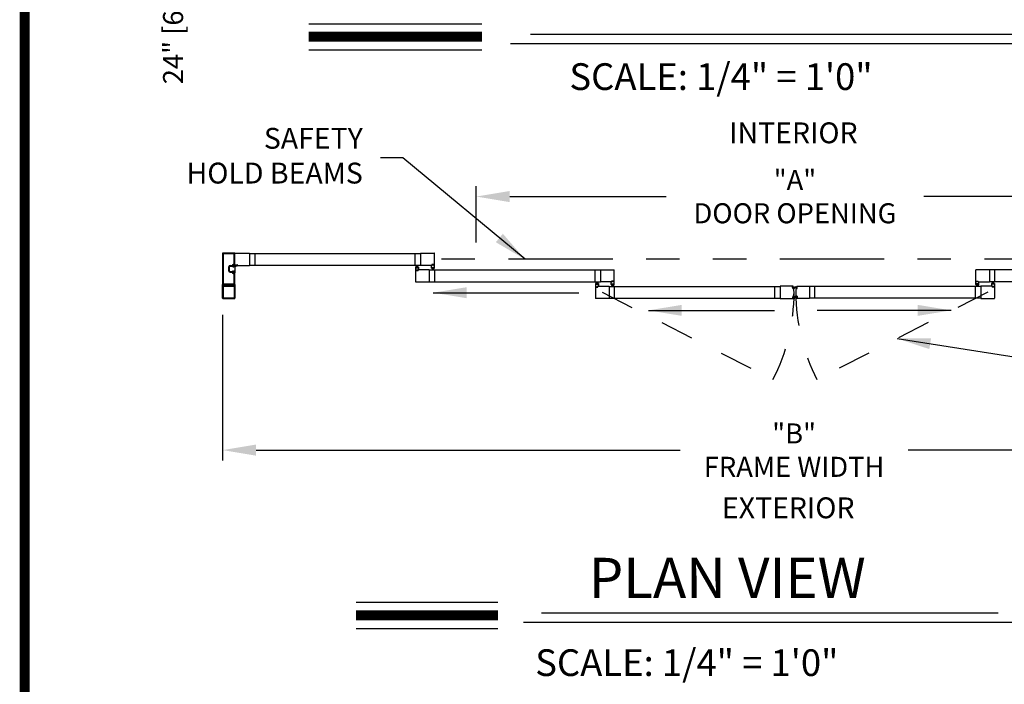
# Model space of a CAD drawing. Extents: x 0.4 to 20, y 0.1 to 10.5.
# Drawn here: x 0.4 to 3.3, y 4.8 to 6.8 of the extents above; entities that cross this region are included whole.
import ezdxf

# ---------------------------------------------------------------- set-up
doc = ezdxf.new("R2010")
doc.units = 0
doc.header["$MEASUREMENT"] = 0
doc.linetypes.add('HIDDEN', pattern=[0.375, 0.25, -0.125])
doc.linetypes.add('PHANTOM', pattern=[2.5, 1.25, -0.25, 0.25, -0.25, 0.25, -0.25])
doc.layers.get('0').update_dxf_attribs({"linetype": 'CONTINUOUS'})
doc.layers.get('DEFPOINTS').update_dxf_attribs({"linetype": 'CONTINUOUS'})
doc.styles.add('ROMAND', font='romand')
doc.styles.add('ROMANS', font='romans.shx', dxfattribs={"height": 0.06})
doc.styles.add('ROMANT', font='romant', dxfattribs={"height": 0.0625})
doc.styles.get("Standard").update_dxf_attribs({"font": 'romans.shx'})
doc.dimstyles.get("Standard").update_dxf_attribs({"dimscale": 0, "dimtxt": 0.0625, "dimasz": 0.1, "dimexe": 0.03125, "dimexo": 0.05, "dimgap": 0.05, "dimtad": 0, "dimdec": 6, "dimlfac": 4, "dimzin": 4, "dimdsep": 46, "dimlunit": 5, "dimtxsty": 'ROMANS', "dimcen": 0.09, "dimadec": 0, "dimazin": 0, "dimtfac": 1, "dimtdec": 6, "dimtofl": 0, "dimtmove": 0, "dimatfit": 3, "dimfxl": 1, "dimfrac": 2, "dimtolj": 1, "dimtzin": 4, "dimarcsym": 0})

# ---------------------------------------------------------------- blocks, each defined once
blk = doc.blocks.new('*D61')
at = {"color": 0, "lineweight": -2}
for p, q in [((1.7519, 6.1586), (1.7519, 6.3278)), ((3.6602, 6.1586), (3.6602, 6.3278)), ((1.8519, 6.2965), (2.3203, 6.2965)), ((3.5602, 6.2965), (3.0917, 6.2965))]:
    blk.add_line(p, q, dxfattribs=at)
at = {"color": 0}
for points in [[(1.8519, 6.3132), (1.8519, 6.2799), (1.7519, 6.2965)], [(3.5602, 6.3132), (3.5602, 6.2799), (3.6602, 6.2965)]]:
    blk.add_solid(points, dxfattribs=at)
at = {"layer": 'DEFPOINTS', "color": 0}
for p in [(3.6602, 6.2965), (1.7519, 6.1086), (3.6602, 6.1086)]:
    blk.add_point(p, dxfattribs=at)
at = {"color": 0, "insert": (2.706, 6.2965), "char_height": 0.06, "attachment_point": 5, "style": 'ROMANS'}
blk.add_mtext('\\A1;"A"\\PDOOR OPENING', dxfattribs=at)
blk = doc.blocks.new('*D62')
at = {"color": 0, "lineweight": -2}
for p, q in [((0.9925, 5.942), (0.9925, 5.506)), ((4.4144, 5.9417), (4.4144, 5.506)), ((1.0925, 5.5372), (2.362, 5.5372)), ((4.3144, 5.5372), (3.0449, 5.5372))]:
    blk.add_line(p, q, dxfattribs=at)
at = {"color": 0}
for points in [[(1.0925, 5.5539), (1.0925, 5.5206), (0.9925, 5.5372)], [(4.3144, 5.5539), (4.3144, 5.5206), (4.4144, 5.5372)]]:
    blk.add_solid(points, dxfattribs=at)
at = {"layer": 'DEFPOINTS', "color": 0}
for p in [(0.9925, 5.992), (4.4144, 5.9917), (4.4144, 5.5372)]:
    blk.add_point(p, dxfattribs=at)
at = {"color": 0, "insert": (2.7034, 5.5372), "char_height": 0.06, "attachment_point": 5, "style": 'ROMANS'}
blk.add_mtext('\\A1;"B"\\PFRAME WIDTH', dxfattribs=at)
blk = doc.blocks.new('*D65')
at = {"color": 0, "lineweight": -2}
for p, q in [((1.5024, 7.6742), (0.813, 7.6742)), ((0.8442, 7.5742), (0.8442, 7.2742)), ((0.9425, 7.1742), (0.813, 7.1742)), ((0.8442, 7.1742), (0.8442, 7.0742))]:
    blk.add_line(p, q, dxfattribs=at)
at = {"color": 0}
for points in [[(0.8276, 7.5742), (0.8609, 7.5742), (0.8442, 7.6742)], [(0.8276, 7.2742), (0.8609, 7.2742), (0.8442, 7.1742)]]:
    blk.add_solid(points, dxfattribs=at)
at = {"layer": 'DEFPOINTS', "color": 0}
for p in [(1.5524, 7.6742), (0.8442, 7.1742), (0.9925, 7.1742)]:
    blk.add_point(p, dxfattribs=at)
at = {"color": 0, "insert": (0.8442, 6.8027), "char_height": 0.06, "attachment_point": 5, "rotation": 90, "style": 'ROMANS'}
blk.add_mtext('\\A1;24" [610]', dxfattribs=at)

msp = doc.modelspace()

# ---------------------------------------------------------------- linework, layer by layer
for p, q in [((1.25044701, 6.81422584), (1.76900483, 6.81422584)), ((1.91409794, 6.78248682), (3.5301395, 6.78248682)), ((1.85399723, 6.75493178), (3.60359593, 6.75493178)), ((1.25044701, 6.73582584), (1.76900483, 6.73582584)), ((0.99249661, 6.12648045), (0.99249661, 6.03339726)), ((1.02862155, 6.12681378), (0.99282994, 6.12681378)), ((0.99447577, 6.12450128), (0.99447577, 6.03537643)), ((1.02664239, 6.12483462), (0.9948091, 6.12483462)), ((1.02697572, 6.093668), (1.02697572, 6.12450128)), ((1.02895488, 6.09168884), (1.02895488, 6.12648045)), ((1.02895488, 6.09168884), (1.02895488, 6.12648045)), ((1.02895488, 6.09039717), (1.02895488, 6.12618878)), ((1.02957988, 6.12681378), (1.07289231, 6.12681378)), ((1.07289231, 6.12681378), (1.07289231, 6.0903555)), ((1.07289231, 6.12634503), (1.58527691, 6.12634503)), ((1.08885062, 6.12634503), (1.08885062, 6.09082425)), ((1.5693186, 6.09082425), (1.5693186, 6.12634503)), ((1.58527691, 6.12681378), (1.62598518, 6.12681378)), ((1.58527691, 6.12681378), (1.58527691, 6.0903555)), ((1.62661018, 6.0909805), (1.62661018, 6.12618878)), ((1.01135074, 6.07341803), (1.01135074, 6.08645968)), ((1.01135074, 6.07341803), (1.01135074, 6.08645968)), ((1.01332991, 6.07341803), (1.01332991, 6.08645968)), ((1.01332991, 6.07341803), (1.01332991, 6.08645968)), ((1.0149549, 6.09006384), (1.02075091, 6.09006384)), ((1.0149549, 6.09006384), (1.02075091, 6.09006384)), ((1.0149549, 6.08808467), (1.0213195, 6.08808467)), ((1.0149549, 6.08808467), (1.0213195, 6.08808467)), ((1.02307989, 6.09037634), (1.02307989, 6.08875134)), ((1.02307989, 6.09037634), (1.02307989, 6.08875134)), ((1.02374656, 6.08808467), (1.02537155, 6.08808467)), ((1.02374656, 6.08808467), (1.02537155, 6.08808467)), ((1.02374656, 6.08645968), (1.02570489, 6.08645968)), ((1.02374656, 6.08645968), (1.02570489, 6.08645968)), ((1.02374656, 6.07341803), (1.02570489, 6.07341803)), ((1.02374656, 6.07341803), (1.02570489, 6.07341803)), ((1.02404251, 6.09333467), (1.02664239, 6.09333467)), ((1.02404251, 6.09333467), (1.02664239, 6.09333467)), ((1.02405906, 6.0913555), (1.02862155, 6.0913555)), ((1.02405906, 6.0913555), (1.02862155, 6.0913555)), ((1.02895488, 6.09168884), (1.02895488, 6.06818887)), ((1.02928821, 6.09006384), (1.03145488, 6.09006384)), ((1.03036113, 6.09131384), (1.03036113, 6.092043)), ((1.03056946, 6.09225133), (1.03640279, 6.09225133)), ((1.03056946, 6.0911055), (1.03145488, 6.0911055)), ((1.03067363, 6.09152217), (1.03067363, 6.092043)), ((1.03088196, 6.09225133), (1.03609029, 6.09225133)), ((1.03088196, 6.09131384), (1.03176738, 6.09131384)), ((1.03116583, 6.09006384), (1.03176738, 6.09006384)), ((1.03166321, 6.09027217), (1.03166321, 6.09089717)), ((1.03197571, 6.09027217), (1.03197571, 6.0911055)), ((1.03330081, 6.08906384), (1.03605904, 6.08906384)), ((1.03497073, 6.0903555), (1.07289231, 6.0903555)), ((1.03499654, 6.09027217), (1.03499654, 6.0911055)), ((1.03520487, 6.09131384), (1.03609029, 6.09131384)), ((1.03520487, 6.09006384), (1.03605904, 6.09006384)), ((1.03530904, 6.09027217), (1.03530904, 6.09089717)), ((1.03551737, 6.0911055), (1.03640279, 6.0911055)), ((1.03629862, 6.09152217), (1.03629862, 6.092043)), ((1.03661112, 6.09131384), (1.03661112, 6.092043)), ((1.07289231, 6.09082425), (1.58527691, 6.09082425)), ((1.56996964, 6.08525135), (1.56996964, 6.07733469)), ((1.56996964, 6.07733469), (1.57252172, 6.07733469)), ((1.56996964, 6.07670969), (1.56996964, 6.04150142)), ((1.57038631, 6.08566801), (1.57266755, 6.08566801)), ((1.57059464, 6.07733469), (1.57218839, 6.07733469)), ((1.57121964, 6.07608469), (1.57121964, 6.0752097)), ((1.57127172, 6.08441801), (1.57127172, 6.08358468)), ((1.57142797, 6.07629303), (1.57218839, 6.07629303)), ((1.57142797, 6.07587636), (1.57142797, 6.07541803)), ((1.57142797, 6.07500136), (1.5775738, 6.07500136)), ((1.57148006, 6.08462635), (1.57266755, 6.08462635)), ((1.57148006, 6.08337635), (1.57752171, 6.08337635)), ((1.57163631, 6.07608469), (1.57252172, 6.07608469)), ((1.57163631, 6.0752097), (1.57736546, 6.0752097)), ((1.57166756, 6.08436231), (1.57733421, 6.08436231)), ((1.57166756, 6.08369565), (1.57166756, 6.08436231)), ((1.57166756, 6.08369565), (1.57733421, 6.08369565)), ((1.57356339, 6.08436231), (1.57180679, 6.090918)), ((1.57252172, 6.07700136), (1.57252172, 6.07662636)), ((1.57387589, 6.08436231), (1.57271994, 6.090918)), ((1.57273005, 6.07712636), (1.57273005, 6.07629303)), ((1.57287589, 6.08545968), (1.57287589, 6.08483468)), ((1.57418838, 6.08436231), (1.57361484, 6.090918)), ((1.57450088, 6.08436231), (1.57450088, 6.090918)), ((1.57481338, 6.08436231), (1.57538693, 6.090918)), ((1.57512588, 6.08436231), (1.57628183, 6.090918)), ((1.57543838, 6.08436231), (1.57719497, 6.090918)), ((1.57612588, 6.08545968), (1.57612588, 6.08483468)), ((1.57627171, 6.07712636), (1.57627171, 6.07629303)), ((1.57633421, 6.08566801), (1.57861546, 6.08566801)), ((1.57752171, 6.08462635), (1.57633421, 6.08462635)), ((1.57648005, 6.07733469), (1.57903213, 6.07733469)), ((1.57648005, 6.07700136), (1.57648005, 6.07662636)), ((1.57648005, 6.07608469), (1.57736546, 6.07608469)), ((1.61130291, 6.07733469), (1.57681338, 6.07733469)), ((1.57681338, 6.07629303), (1.5775738, 6.07629303)), ((1.57840713, 6.07733469), (1.57684463, 6.07733469)), ((1.57733421, 6.08369565), (1.57733421, 6.08436231)), ((1.5775738, 6.07587636), (1.5775738, 6.07541803)), ((1.57773005, 6.08441801), (1.57773005, 6.08358468)), ((1.57778213, 6.07608469), (1.57778213, 6.0752097)), ((1.57903213, 6.08525135), (1.57903213, 6.07733469)), ((1.61976644, 6.0903555), (1.58527691, 6.0903555)), ((1.61130291, 6.07733469), (1.61130291, 6.04087642)), ((1.61130291, 6.07686594), (2.12368751, 6.07686594)), ((1.62009977, 6.0903555), (1.61754769, 6.0903555)), ((1.61754769, 6.08243885), (1.61754769, 6.0903555)), ((1.61796409, 6.08202218), (1.62024533, 6.08202218)), ((1.61817269, 6.0903555), (1.61973519, 6.0903555)), ((1.61879769, 6.0916055), (1.61879769, 6.0924805)), ((1.61884977, 6.08327218), (1.61884977, 6.08410551)), ((1.62515184, 6.09268883), (1.61900602, 6.09268883)), ((1.61900602, 6.09181384), (1.61900602, 6.09227217)), ((1.61976644, 6.09139717), (1.61900602, 6.09139717)), ((1.61905783, 6.08306385), (1.62024533, 6.08306385)), ((1.6190581, 6.08431385), (1.62509976, 6.08431385)), ((1.62494351, 6.0924805), (1.61921435, 6.0924805)), ((1.62009977, 6.0916055), (1.61921435, 6.0916055)), ((1.61924533, 6.08332788), (1.62491199, 6.08332788)), ((1.6192456, 6.08399455), (1.62491226, 6.08399455)), ((1.6192456, 6.08399455), (1.6192456, 6.08332788)), ((1.62114116, 6.08332788), (1.61938457, 6.07677219)), ((1.62009977, 6.09068884), (1.62009977, 6.09106384)), ((1.62145366, 6.08332788), (1.62029772, 6.07677219)), ((1.6203081, 6.09056384), (1.6203081, 6.09139717)), ((1.62045366, 6.08223052), (1.62045366, 6.08285552)), ((1.62176616, 6.08332788), (1.62119261, 6.07677219)), ((1.62207866, 6.08332788), (1.62207866, 6.07677219)), ((1.62239116, 6.08332788), (1.62296471, 6.07677219)), ((1.62270366, 6.08332788), (1.62385961, 6.07677219)), ((1.62301616, 6.08332788), (1.62477275, 6.07677219)), ((1.62370366, 6.08223052), (1.62370366, 6.08285552)), ((1.62384976, 6.09056384), (1.62384976, 6.09139717)), ((1.62509949, 6.08306385), (1.62391199, 6.08306385)), ((1.62391199, 6.08202218), (1.62619324, 6.08202218)), ((1.62494351, 6.0916055), (1.6240581, 6.0916055)), ((1.6240581, 6.09068884), (1.6240581, 6.09106384)), ((1.62661018, 6.0903555), (1.6240581, 6.0903555)), ((1.62515184, 6.09139717), (1.62439143, 6.09139717)), ((1.62598518, 6.0903555), (1.62439143, 6.0903555)), ((1.62491226, 6.08399455), (1.62491226, 6.08332788)), ((1.62515184, 6.09181384), (1.62515184, 6.09227217)), ((1.62530809, 6.08327218), (1.62530809, 6.08410551)), ((1.62536018, 6.0916055), (1.62536018, 6.0924805)), ((1.62661018, 6.08243885), (1.62661018, 6.0903555)), ((1.62726122, 6.07686594), (1.62726122, 6.04134517)), ((2.1077292, 6.04134517), (2.1077292, 6.07686594)), ((2.12368751, 6.07733469), (2.12368751, 6.04087642)), ((2.12368751, 6.07733469), (2.16439577, 6.07733469)), ((2.16502077, 6.04150142), (2.16502077, 6.07670969)), ((3.24704997, 6.04150142), (3.24704997, 6.07670969)), ((3.28838323, 6.07733469), (3.24767497, 6.07733469)), ((3.28838323, 6.07733469), (3.28838323, 6.04087642)), ((3.80076783, 6.07686594), (3.28838323, 6.07686594)), ((3.30434154, 6.04134517), (3.30434154, 6.07686594)), ((1.0149549, 6.07179303), (1.0213195, 6.07179303)), ((1.0149549, 6.07179303), (1.0213195, 6.07179303)), ((1.0149549, 6.06981387), (1.02075091, 6.06981387)), ((1.0149549, 6.06981387), (1.02075091, 6.06981387)), ((1.02307989, 6.06950137), (1.02307989, 6.07112637)), ((1.02307989, 6.06950137), (1.02307989, 6.07112637)), ((1.02374656, 6.07179303), (1.02537155, 6.07179303)), ((1.02374656, 6.07179303), (1.02537155, 6.07179303)), ((1.02404251, 6.06654304), (1.02664239, 6.06654304)), ((1.02404251, 6.06654304), (1.02664239, 6.06654304)), ((1.02405906, 6.06852221), (1.02862155, 6.06852221)), ((1.02405906, 6.06852221), (1.02862155, 6.06852221)), ((1.02697572, 6.03537643), (1.02697572, 6.06620971)), ((1.02697572, 6.03537643), (1.02697572, 6.06620971)), ((1.02895488, 6.03339726), (1.02895488, 6.06818887)), ((2.15720829, 6.04212641), (2.15720829, 6.04300141)), ((2.16356244, 6.04320975), (2.15741662, 6.04320975)), ((2.16335411, 6.04300141), (2.15762495, 6.04300141)), ((2.16377077, 6.04212641), (2.16377077, 6.04300141)), ((3.24829996, 6.04212641), (3.24829996, 6.04300141)), ((3.2485083, 6.04320975), (3.25465412, 6.04320975)), ((3.24871663, 6.04300141), (3.25444579, 6.04300141)), ((3.25486245, 6.04212641), (3.25486245, 6.04300141)), ((0.99249661, 5.99202233), (0.99249661, 6.0327306)), ((0.99282994, 6.03306393), (1.02862155, 6.03306393)), ((0.99282994, 6.03306393), (1.02862155, 6.03306393)), ((0.99282994, 6.03306393), (0.99532176, 6.03306393)), ((0.99447577, 6.0278556), (0.99447577, 5.99400149)), ((0.99561044, 6.03256393), (0.99452189, 6.03067852)), ((0.99464819, 6.03045977), (1.01000406, 6.03045977)), ((0.9948091, 6.03504309), (1.02664239, 6.03504309)), ((0.9948091, 6.03504309), (1.02664239, 6.03504309)), ((0.99510077, 6.0284806), (1.02635072, 6.0284806)), ((1.01072574, 6.0300431), (1.01000406, 6.03045977)), ((1.01072574, 6.0300431), (1.01144743, 6.03045977)), ((1.01144743, 6.03045977), (1.0268033, 6.03045977)), ((1.0269296, 6.03067852), (1.02584105, 6.03256393)), ((1.02612973, 6.03306393), (1.02862155, 6.03306393)), ((1.02697572, 6.0278556), (1.02697572, 5.99400149)), ((1.02895488, 6.0327306), (1.02895488, 5.99202233)), ((1.57059464, 6.04087642), (1.61130291, 6.04087642)), ((1.61163624, 6.04134517), (2.12368751, 6.04134517)), ((2.10838024, 6.03577226), (2.10838024, 6.0278556)), ((2.10838024, 6.0278556), (2.11093232, 6.0278556)), ((2.10838024, 6.02723061), (2.10838024, 5.99202233)), ((2.10879691, 6.03618892), (2.11107815, 6.03618892)), ((2.10900524, 6.0278556), (2.11059899, 6.0278556)), ((2.10963024, 6.02660561), (2.10963024, 6.02573061)), ((2.10968232, 6.03493893), (2.10968232, 6.03410559)), ((2.10983857, 6.02681394), (2.11059899, 6.02681394)), ((2.10983857, 6.02639727), (2.10983857, 6.02593894)), ((2.10983857, 6.02552227), (2.1159844, 6.02552227)), ((2.10989066, 6.03514726), (2.11107815, 6.03514726)), ((2.10989066, 6.03389726), (2.11593231, 6.03389726)), ((2.11004691, 6.02660561), (2.11093232, 6.02660561)), ((2.11004691, 6.02573061), (2.11577606, 6.02573061)), ((2.11007816, 6.03421656), (2.11007816, 6.03488323)), ((2.11007816, 6.03488323), (2.11574481, 6.03488323)), ((2.11007816, 6.03421656), (2.11574481, 6.03421656)), ((2.11197399, 6.03488323), (2.11021739, 6.04143892)), ((2.11093232, 6.02752227), (2.11093232, 6.02714727)), ((2.11228649, 6.03488323), (2.11113054, 6.04143892)), ((2.11114065, 6.02764727), (2.11114065, 6.02681394)), ((2.11128649, 6.03598059), (2.11128649, 6.03535559)), ((2.11259899, 6.03488323), (2.11202544, 6.04143892)), ((2.11291149, 6.03488323), (2.11291149, 6.04143892)), ((2.11322398, 6.03488323), (2.11379753, 6.04143892)), ((2.11353648, 6.03488323), (2.11469243, 6.04143892)), ((2.11384898, 6.03488323), (2.11560558, 6.04143892)), ((2.11453648, 6.03598059), (2.11453648, 6.03535559)), ((2.11468232, 6.02764727), (2.11468232, 6.02681394)), ((2.11474482, 6.03618892), (2.11702606, 6.03618892)), ((2.11593231, 6.03514726), (2.11474482, 6.03514726)), ((2.11489065, 6.0278556), (2.11744273, 6.0278556)), ((2.11489065, 6.02752227), (2.11489065, 6.02714727)), ((2.11489065, 6.02660561), (2.11577606, 6.02660561)), ((2.11522398, 6.0278556), (2.14971351, 6.0278556)), ((2.11522398, 6.02681394), (2.1159844, 6.02681394)), ((2.11681773, 6.0278556), (2.11525523, 6.0278556)), ((2.11574481, 6.03421656), (2.11574481, 6.03488323)), ((2.1159844, 6.02639727), (2.1159844, 6.02593894)), ((2.11614065, 6.03493893), (2.11614065, 6.03410559)), ((2.11619273, 6.02660561), (2.11619273, 6.02573061)), ((2.11744273, 6.03577226), (2.11744273, 6.0278556)), ((2.15817703, 6.04087642), (2.12368751, 6.04087642)), ((2.14971351, 6.0278556), (2.14971351, 5.99139733)), ((2.14971351, 6.02738686), (2.6620981, 6.02738686)), ((2.15595829, 6.03295976), (2.15595829, 6.04087642)), ((2.15851037, 6.04087642), (2.15595829, 6.04087642)), ((2.15865639, 6.0325431), (2.15637514, 6.0325431)), ((2.15658329, 6.04087642), (2.15814578, 6.04087642)), ((2.15726037, 6.03379309), (2.15726037, 6.03462643)), ((2.15741662, 6.04233475), (2.15741662, 6.04279308)), ((2.15817703, 6.04191808), (2.15741662, 6.04191808)), ((2.1574687, 6.03483476), (2.16351036, 6.03483476)), ((2.1574687, 6.03358476), (2.1586562, 6.03358476)), ((2.15851037, 6.04212641), (2.15762495, 6.04212641)), ((2.1576562, 6.03451546), (2.1576562, 6.0338488)), ((2.1576562, 6.03451546), (2.16332286, 6.03451546)), ((2.1576562, 6.0338488), (2.16332286, 6.0338488)), ((2.15955203, 6.0338488), (2.15779544, 6.02729311)), ((2.15851037, 6.04120975), (2.15851037, 6.04158475)), ((2.15986453, 6.0338488), (2.15870859, 6.02729311)), ((2.1587187, 6.04108475), (2.1587187, 6.04191808)), ((2.15886453, 6.03275143), (2.15886453, 6.03337643)), ((2.16017703, 6.0338488), (2.15960348, 6.02729311)), ((2.16048953, 6.0338488), (2.16048953, 6.02729311)), ((2.16080203, 6.0338488), (2.16137558, 6.02729311)), ((2.16111453, 6.0338488), (2.16227047, 6.02729311)), ((2.16142703, 6.0338488), (2.16318362, 6.02729311)), ((2.16211453, 6.03275143), (2.16211453, 6.03337643)), ((2.16226036, 6.04108475), (2.16226036, 6.04191808)), ((2.16351036, 6.03358476), (2.16232286, 6.03358476)), ((2.16460429, 6.0325431), (2.16232305, 6.0325431)), ((2.16335411, 6.04212641), (2.16246869, 6.04212641)), ((2.16246869, 6.04120975), (2.16246869, 6.04158475)), ((2.16502077, 6.04087642), (2.16246869, 6.04087642)), ((2.16356244, 6.04191808), (2.16280203, 6.04191808)), ((2.16439577, 6.04087642), (2.16280203, 6.04087642)), ((2.16332286, 6.03451546), (2.16332286, 6.0338488)), ((2.16356244, 6.04233475), (2.16356244, 6.04279308)), ((2.16371869, 6.03379309), (2.16371869, 6.03462643)), ((2.16502077, 6.03295976), (2.16502077, 6.04087642)), ((2.16567182, 5.99186608), (2.16567182, 6.02738686)), ((2.64613979, 5.99186608), (2.64613979, 6.02738686)), ((2.70001969, 6.0278556), (2.6620981, 6.0278556)), ((2.6620981, 6.0278556), (2.6620981, 5.99139733)), ((2.69948409, 6.02096836), (2.69900292, 6.02646818)), ((2.69981492, 6.02674835), (2.6991923, 6.02669388)), ((2.69919321, 6.02655802), (2.69985734, 6.02661613)), ((2.69968709, 6.02091293), (2.69919321, 6.02655802)), ((2.69968709, 6.02091293), (2.70035122, 6.02097103)), ((2.70033241, 6.02083345), (2.69970979, 6.02077898)), ((2.70035122, 6.02097103), (2.69985734, 6.02661613)), ((2.70002257, 6.02472751), (2.70538431, 6.02667902)), ((2.70004062, 6.02655897), (2.70010417, 6.02583258)), ((2.70004981, 6.0244162), (2.70538431, 6.02584558)), ((2.70007704, 6.02410489), (2.70538431, 6.0250407)), ((2.70010428, 6.02379358), (2.70538431, 6.02425552)), ((2.70013151, 6.02348227), (2.70538431, 6.02348227)), ((2.70015875, 6.02317096), (2.70538431, 6.02271378)), ((2.70018599, 6.02285965), (2.70538431, 6.02194304)), ((2.70073547, 6.02567868), (2.70032987, 6.02564319)), ((2.70052179, 6.02105915), (2.70045824, 6.02178554)), ((2.70175805, 6.02210839), (2.70064762, 6.02201124)), ((2.71204817, 6.02472751), (2.70668643, 6.02667902)), ((2.71202093, 6.0244162), (2.70668643, 6.02584558)), ((2.7119937, 6.02410489), (2.70668643, 6.0250407)), ((2.71196646, 6.02379358), (2.70668643, 6.02425552)), ((2.71193923, 6.02348227), (2.70668643, 6.02348227)), ((2.71191199, 6.02317096), (2.70668643, 6.02271378)), ((2.71188475, 6.02285965), (2.70668643, 6.02194304)), ((2.71031269, 6.02210839), (2.71142312, 6.02201124)), ((2.71133527, 6.02567868), (2.71174087, 6.02564319)), ((2.71154895, 6.02105915), (2.7116125, 6.02178554)), ((2.71171952, 6.02097103), (2.7122134, 6.02661613)), ((2.71238365, 6.02091293), (2.71171952, 6.02097103)), ((2.71173833, 6.02083345), (2.71236095, 6.02077898)), ((2.71203012, 6.02655897), (2.71196657, 6.02583258)), ((2.71205105, 6.0278556), (2.74997264, 6.0278556)), ((2.71287753, 6.02655802), (2.7122134, 6.02661613)), ((2.71225582, 6.02674835), (2.71287844, 6.02669388)), ((2.71238365, 6.02091293), (2.71287753, 6.02655802)), ((2.71258665, 6.02096836), (2.71306782, 6.02646818)), ((2.74997264, 6.0278556), (2.74997264, 5.99139733)), ((3.26235723, 6.02738686), (2.74997264, 6.02738686)), ((2.76593094, 5.99186608), (2.76593094, 6.02738686)), ((3.24639892, 5.99186608), (3.24639892, 6.02738686)), ((3.24704997, 6.03295976), (3.24704997, 6.04087642)), ((3.24704997, 6.04087642), (3.24960205, 6.04087642)), ((3.24746645, 6.0325431), (3.24974769, 6.0325431)), ((3.24767497, 6.04087642), (3.24926871, 6.04087642)), ((3.24835205, 6.03379309), (3.24835205, 6.03462643)), ((3.2485083, 6.04233475), (3.2485083, 6.04279308)), ((3.2485083, 6.04191808), (3.24926871, 6.04191808)), ((3.25460204, 6.03483476), (3.24856038, 6.03483476)), ((3.24856038, 6.03358476), (3.24974788, 6.03358476)), ((3.24871663, 6.04212641), (3.24960205, 6.04212641)), ((3.24874788, 6.03451546), (3.24874788, 6.0338488)), ((3.25441454, 6.03451546), (3.24874788, 6.03451546)), ((3.25441454, 6.0338488), (3.24874788, 6.0338488)), ((3.25064371, 6.0338488), (3.24888712, 6.02729311)), ((3.24960205, 6.04120975), (3.24960205, 6.04158475)), ((3.25095621, 6.0338488), (3.24980027, 6.02729311)), ((3.24981038, 6.04108475), (3.24981038, 6.04191808)), ((3.24995621, 6.03275143), (3.24995621, 6.03337643)), ((3.25126871, 6.0338488), (3.25069516, 6.02729311)), ((3.25158121, 6.0338488), (3.25158121, 6.02729311)), ((3.25189371, 6.0338488), (3.25246726, 6.02729311)), ((3.25220621, 6.0338488), (3.25336215, 6.02729311)), ((3.25251871, 6.0338488), (3.2542753, 6.02729311)), ((3.25320621, 6.03275143), (3.25320621, 6.03337643)), ((3.25335204, 6.04108475), (3.25335204, 6.04191808)), ((3.25341435, 6.0325431), (3.2556956, 6.0325431)), ((3.25460204, 6.03358476), (3.25341454, 6.03358476)), ((3.25356037, 6.04212641), (3.25444579, 6.04212641)), ((3.25356037, 6.04120975), (3.25356037, 6.04158475)), ((3.25356037, 6.04087642), (3.25611245, 6.04087642)), ((3.25389371, 6.04191808), (3.25465412, 6.04191808)), ((3.25389371, 6.04087642), (3.28838323, 6.04087642)), ((3.25548745, 6.04087642), (3.25392496, 6.04087642)), ((3.25441454, 6.03451546), (3.25441454, 6.0338488)), ((3.25465412, 6.04233475), (3.25465412, 6.04279308)), ((3.25481037, 6.03379309), (3.25481037, 6.03462643)), ((3.25611245, 6.03295976), (3.25611245, 6.04087642)), ((3.29684676, 6.0278556), (3.26235723, 6.0278556)), ((3.26235723, 6.0278556), (3.26235723, 5.99139733)), ((3.8004345, 6.04134517), (3.28838323, 6.04134517)), ((3.29462801, 6.03577226), (3.29462801, 6.0278556)), ((3.29718009, 6.0278556), (3.29462801, 6.0278556)), ((3.29732592, 6.03618892), (3.29504468, 6.03618892)), ((3.29525301, 6.0278556), (3.29681551, 6.0278556)), ((3.29587801, 6.02660561), (3.29587801, 6.02573061)), ((3.29593009, 6.03493893), (3.29593009, 6.03410559)), ((3.29684676, 6.02681394), (3.29608634, 6.02681394)), ((3.29608634, 6.02639727), (3.29608634, 6.02593894)), ((3.30223217, 6.02552227), (3.29608634, 6.02552227)), ((3.29613843, 6.03514726), (3.29732592, 6.03514726)), ((3.30218008, 6.03389726), (3.29613843, 6.03389726)), ((3.29718009, 6.02660561), (3.29629468, 6.02660561)), ((3.30202383, 6.02573061), (3.29629468, 6.02573061)), ((3.29632593, 6.03421656), (3.29632593, 6.03488323)), ((3.30199258, 6.03488323), (3.29632593, 6.03488323)), ((3.30199258, 6.03421656), (3.29632593, 6.03421656)), ((3.29822176, 6.03488323), (3.29646516, 6.04143892)), ((3.29718009, 6.02752227), (3.29718009, 6.02714727)), ((3.29853426, 6.03488323), (3.29737831, 6.04143892)), ((3.29738842, 6.02764727), (3.29738842, 6.02681394)), ((3.29753426, 6.03598059), (3.29753426, 6.03535559)), ((3.29884675, 6.03488323), (3.29827321, 6.04143892)), ((3.29915925, 6.03488323), (3.29915925, 6.04143892)), ((3.29947175, 6.03488323), (3.3000453, 6.04143892)), ((3.29978425, 6.03488323), (3.3009402, 6.04143892)), ((3.30009675, 6.03488323), (3.30185334, 6.04143892)), ((3.30078425, 6.03598059), (3.30078425, 6.03535559)), ((3.30093008, 6.02764727), (3.30093008, 6.02681394)), ((3.30327383, 6.03618892), (3.30099258, 6.03618892)), ((3.30218008, 6.03514726), (3.30099258, 6.03514726)), ((3.3036905, 6.0278556), (3.30113842, 6.0278556)), ((3.30113842, 6.02752227), (3.30113842, 6.02714727)), ((3.30202383, 6.02660561), (3.30113842, 6.02660561)), ((3.3030655, 6.0278556), (3.30147175, 6.0278556)), ((3.30223217, 6.02681394), (3.30147175, 6.02681394)), ((3.30199258, 6.03421656), (3.30199258, 6.03488323)), ((3.30223217, 6.02639727), (3.30223217, 6.02593894)), ((3.30238842, 6.03493893), (3.30238842, 6.03410559)), ((3.3024405, 6.02660561), (3.3024405, 6.02573061)), ((3.3036905, 6.03577226), (3.3036905, 6.0278556)), ((3.3036905, 6.02723061), (3.3036905, 5.99202233)), ((0.99312161, 5.99139733), (1.02832988, 5.99139733)), ((0.99510077, 5.99337649), (1.02635072, 5.99337649)), ((1.02595443, 5.99139733), (1.02832988, 5.99139733)), ((2.14971351, 5.99139733), (2.10900524, 5.99139733)), ((2.14971351, 5.99186608), (2.6620981, 5.99186608)), ((2.6620981, 5.99139733), (2.70001969, 5.99139733)), ((2.69948409, 5.99828457), (2.69900292, 5.99278475)), ((2.69981492, 5.99250458), (2.6991923, 5.99255906)), ((2.69968709, 5.99834), (2.69919321, 5.99269491)), ((2.69919321, 5.99269491), (2.69985734, 5.99263681)), ((2.69968709, 5.99834), (2.70035122, 5.9982819)), ((2.70033241, 5.99841948), (2.69970979, 5.99847395)), ((2.70035122, 5.9982819), (2.69985734, 5.99263681)), ((2.70002257, 5.99452542), (2.70538431, 5.99257391)), ((2.70004062, 5.99269397), (2.70010417, 5.99342036)), ((2.70004981, 5.99483673), (2.70538431, 5.99340736)), ((2.70007704, 5.99514804), (2.70538431, 5.99421223)), ((2.70010428, 5.99545935), (2.70538431, 5.99499741)), ((2.70013151, 5.99577066), (2.70538431, 5.99577066)), ((2.70015875, 5.99608197), (2.70538431, 5.99653915)), ((2.70018599, 5.99639328), (2.70538431, 5.99730989)), ((2.70073547, 5.99357425), (2.70032987, 5.99360974)), ((2.70052179, 5.99819378), (2.70045824, 5.99746739)), ((2.70175805, 5.99714454), (2.70064762, 5.99724169)), ((2.71188475, 5.99639328), (2.70668643, 5.99730989)), ((2.71191199, 5.99608197), (2.70668643, 5.99653915)), ((2.71193923, 5.99577066), (2.70668643, 5.99577066)), ((2.71196646, 5.99545935), (2.70668643, 5.99499741)), ((2.7119937, 5.99514804), (2.70668643, 5.99421223)), ((2.71202093, 5.99483673), (2.70668643, 5.99340736)), ((2.71204817, 5.99452542), (2.70668643, 5.99257391)), ((2.71031269, 5.99714454), (2.71142312, 5.99724169)), ((2.71133527, 5.99357425), (2.71174087, 5.99360974)), ((2.71154895, 5.99819378), (2.7116125, 5.99746739)), ((2.71238365, 5.99834), (2.71171952, 5.9982819)), ((2.71171952, 5.9982819), (2.7122134, 5.99263681)), ((2.71173833, 5.99841948), (2.71236095, 5.99847395)), ((2.71203012, 5.99269397), (2.71196657, 5.99342036)), ((2.74997264, 5.99139733), (2.71205105, 5.99139733)), ((2.71287753, 5.99269491), (2.7122134, 5.99263681)), ((2.71225582, 5.99250458), (2.71287844, 5.99255906)), ((2.71238365, 5.99834), (2.71287753, 5.99269491)), ((2.71258665, 5.99828457), (2.71306782, 5.99278475)), ((3.26235723, 5.99186608), (2.74997264, 5.99186608)), ((3.26235723, 5.99139733), (3.3030655, 5.99139733)), ((1.39192337, 5.08144905), (1.81668482, 5.08144905)), ((1.94720425, 5.04971003), (3.31468942, 5.04971003)), ((1.89306838, 5.02215499), (3.35795724, 5.02215499)), ((1.39192337, 5.00304905), (1.81668482, 5.00304905))]:
    msp.add_line(p, q)
at = {"linetype": 'PHANTOM', "ltscale": 0.25}
msp.add_line((3.78546056, 6.10858464), (1.63181785, 6.10858464), dxfattribs=at)
at = {"color": 7, "linetype": 'HIDDEN', "ltscale": 0.35}
for p, q in [((2.12901239, 6.01032463), (2.64023401, 5.74838932)), ((3.28305835, 6.01032463), (2.77183673, 5.74838932))]:
    msp.add_line(p, q, dxfattribs=at)
at = {"const_width": 0.03}
msp.add_lwpolyline([(0.4, 10.45), (0.4, 0.2), (7.9, 0.2), (7.9, 10.45)], close=True, dxfattribs=at)
for points in [[(1.25044701, 6.77502584), (1.76900483, 6.77502584)], [(1.39192337, 5.04224905), (1.81668482, 5.04224905)]]:
    msp.add_lwpolyline(points, dxfattribs=at)
for centre, radius, start, end in [((0.99282994, 6.12648045), 0.00033333, 90, 180), ((0.99282994, 6.12648045), 0.00033333, 90, 180), ((0.9948091, 6.12450128), 0.00033333, 90, 180), ((0.9948091, 6.12450128), 0.00033333, 90, 180), ((1.02664239, 6.12450128), 0.00033333, 0, 90), ((1.02664239, 6.12450128), 0.00033333, 0, 90), ((1.02862155, 6.12648045), 0.00033333, 0, 90), ((1.02862155, 6.12648045), 0.00033333, 0, 90), ((1.02957988, 6.12618878), 0.000625, 90, 180), ((1.62598518, 6.12618878), 0.000625, 0, 90), ((1.0149549, 6.08645968), 0.00360416, 90, 180), ((1.0149549, 6.08645968), 0.00360416, 90, 180), ((1.0149549, 6.07341803), 0.00360416, 180, 270), ((1.0149549, 6.07341803), 0.00360416, 180, 270), ((1.0149549, 6.08645968), 0.001625, 90, 180), ((1.0149549, 6.08645968), 0.001625, 90, 180), ((1.0149549, 6.07341803), 0.001625, 180, 270), ((1.0149549, 6.07341803), 0.001625, 180, 270), ((1.02075091, 6.09039717), 0.00033333, 270, 359.63736606), ((1.02075091, 6.09039717), 0.00033333, 270, 359.63736606), ((1.02404251, 6.09037634), 0.00295833, 90, 179.63736606), ((1.02404251, 6.09037634), 0.00295833, 90, 179.63736606), ((1.0213195, 6.08775134), 0.00033333, 22.39268781, 90), ((1.0213195, 6.08775134), 0.00033333, 22.39268781, 90), ((1.02374656, 6.08875134), 0.00229166, 202.39268781, 270), ((1.02374656, 6.08875134), 0.00229166, 202.39268781, 270), ((1.02374656, 6.07112637), 0.00229166, 90, 157.60731219), ((1.02374656, 6.07112637), 0.00229166, 90, 157.60731219), ((1.02405906, 6.09037634), 0.00097917, 90, 180), ((1.02405906, 6.09037634), 0.00097917, 90, 180), ((1.02374656, 6.08875134), 0.00066667, 180, 270), ((1.02374656, 6.08875134), 0.00066667, 180, 270), ((1.02537155, 6.08841801), 0.00033333, 270, 0), ((1.02537155, 6.08841801), 0.00033333, 270, 0), ((1.02668405, 6.08841801), 0.00097917, 0, 180), ((1.02668405, 6.08841801), 0.00097917, 0, 180), ((1.02570489, 6.08841801), 0.00195833, 270, 0), ((1.02570489, 6.08841801), 0.00195833, 270, 0), ((1.02570489, 6.0714597), 0.00195833, 0, 90), ((1.02570489, 6.0714597), 0.00195833, 0, 90), ((1.02664239, 6.093668), 0.00033333, 270, 0), ((1.02664239, 6.093668), 0.00033333, 270, 0), ((1.02862155, 6.09168884), 0.00033333, 270, 0), ((1.02862155, 6.09168884), 0.00033333, 270, 0), ((1.02928821, 6.09039717), 0.00033333, 180, 270), ((1.02916474, 6.08389161), 0.00020833, 179.4479276, 346.43936587), ((1.04458067, 6.08374306), 0.01562497, 159.48841487, 179.4479276), ((1.04455665, 6.0801791), 0.01562497, 150.43051311, 166.43936587), ((1.03116583, 6.08876176), 0.00130208, 90, 159.48841487), ((1.03056946, 6.092043), 0.00020833, 90, 180), ((1.03056946, 6.09131384), 0.00020833, 180, 270), ((1.03088196, 6.092043), 0.00020833, 90, 180), ((1.03088196, 6.09152217), 0.00020833, 180, 270), ((1.03301316, 6.08672859), 0.0023529, 82.97790292, 150.43051311), ((1.03145488, 6.09089717), 0.00020833, 0, 90), ((1.03145488, 6.09027217), 0.00020833, 270, 0), ((1.03176738, 6.0911055), 0.00020833, 360, 90), ((1.03176738, 6.09027217), 0.00020833, 270, 360), ((1.03520487, 6.0911055), 0.00020833, 90, 180), ((1.03520487, 6.09027217), 0.00020833, 180, 270), ((1.03551737, 6.09089717), 0.00020833, 90, 180), ((1.03551737, 6.09027217), 0.00020833, 180, 270), ((1.03605904, 6.08956384), 0.0005, 270, 90), ((1.03609029, 6.092043), 0.00020833, 0, 90), ((1.03609029, 6.09152217), 0.00020833, 270, 0), ((1.03640279, 6.092043), 0.00020833, 0, 90), ((1.03640279, 6.09131384), 0.00020833, 270, 0), ((1.57038631, 6.08525135), 0.00041667, 90, 180), ((1.57059464, 6.07670969), 0.000625, 90, 180), ((1.57142797, 6.07608469), 0.00020833, 90, 180), ((1.57142797, 6.0752097), 0.00020833, 180, 270), ((1.57148006, 6.08441801), 0.00020833, 90, 180), ((1.57148006, 6.08358468), 0.00020833, 180, 270), ((1.57163631, 6.07587636), 0.00020833, 90, 180), ((1.57163631, 6.07541803), 0.00020833, 180, 270), ((1.57218839, 6.07700136), 0.00033333, 0, 90), ((1.57218839, 6.07662636), 0.00033333, 270, 0), ((1.57252172, 6.07712636), 0.00020833, 360, 90), ((1.57252172, 6.07629303), 0.00020833, 270, 360), ((1.57266755, 6.08545968), 0.00020833, 0, 90), ((1.57266755, 6.08483468), 0.00020833, 270, 0), ((1.57633421, 6.08545968), 0.00020833, 90, 180), ((1.57633421, 6.08483468), 0.00020833, 180, 270), ((1.57648005, 6.07712636), 0.00020833, 90, 180), ((1.57648005, 6.07629303), 0.00020833, 180, 270), ((1.57681338, 6.07700136), 0.00033333, 90, 180), ((1.57681338, 6.07662636), 0.00033333, 180, 270), ((1.57736546, 6.07587636), 0.00020833, 0, 90), ((1.57736546, 6.07541803), 0.00020833, 270, 0), ((1.57752171, 6.08441801), 0.00020833, 0, 90), ((1.57752171, 6.08358468), 0.00020833, 270, 0), ((1.5775738, 6.07608469), 0.00020833, 0, 90), ((1.5775738, 6.0752097), 0.00020833, 270, 0), ((1.57861546, 6.08525135), 0.00041667, 0, 90), ((1.61796409, 6.08243885), 0.00041667, 180, 270), ((1.61900602, 6.0924805), 0.00020833, 90, 180), ((1.61900602, 6.0916055), 0.00020833, 180, 270), ((1.61905783, 6.08327218), 0.00020833, 180, 270), ((1.6190581, 6.08410551), 0.00020833, 90, 180), ((1.61921435, 6.09227217), 0.00020833, 90, 180), ((1.61921435, 6.09181384), 0.00020833, 180, 270), ((1.61976644, 6.09106384), 0.00033333, 0, 90), ((1.61976644, 6.09068884), 0.00033333, 270, 0), ((1.62009977, 6.09139717), 0.00020833, 360, 90), ((1.62009977, 6.09056384), 0.00020833, 270, 360), ((1.62024533, 6.08285552), 0.00020833, 0, 90), ((1.62024533, 6.08223052), 0.00020833, 270, 0), ((1.62391199, 6.08285552), 0.00020833, 90, 180), ((1.62391199, 6.08223052), 0.00020833, 180, 270), ((1.6240581, 6.09139717), 0.00020833, 90, 180), ((1.6240581, 6.09056384), 0.00020833, 180, 270), ((1.62439143, 6.09106384), 0.00033333, 90, 180), ((1.62439143, 6.09068884), 0.00033333, 180, 270), ((1.62494351, 6.09227217), 0.00020833, 0, 90), ((1.62494351, 6.09181384), 0.00020833, 270, 0), ((1.62509949, 6.08327218), 0.00020833, 270, 0), ((1.62509976, 6.08410551), 0.00020833, 0, 90), ((1.62515184, 6.0924805), 0.00020833, 0, 90), ((1.62515184, 6.0916055), 0.00020833, 270, 0), ((1.62598518, 6.0909805), 0.000625, 270, 0), ((1.62619324, 6.08243885), 0.00041667, 270, 0), ((2.16439577, 6.07670969), 0.000625, 0, 90), ((3.24767497, 6.07670969), 0.000625, 90, 180), ((1.02075091, 6.06948054), 0.00033333, 0.36263394, 90), ((1.02075091, 6.06948054), 0.00033333, 0.36263394, 90), ((1.02404251, 6.06950137), 0.00295833, 180.36263394, 270), ((1.02404251, 6.06950137), 0.00295833, 180.36263394, 270), ((1.0213195, 6.07212637), 0.00033333, 270, 337.60731219), ((1.0213195, 6.07212637), 0.00033333, 270, 337.60731219), ((1.02374656, 6.07112637), 0.00066667, 90, 180), ((1.02374656, 6.07112637), 0.00066667, 90, 180), ((1.02405906, 6.06950137), 0.00097917, 180, 270), ((1.02405906, 6.06950137), 0.00097917, 180, 270), ((1.02537155, 6.0714597), 0.00033333, 0, 90), ((1.02537155, 6.0714597), 0.00033333, 0, 90), ((1.02668405, 6.0714597), 0.00097917, 180, 0), ((1.02668405, 6.0714597), 0.00097917, 180, 0), ((1.02664239, 6.06620971), 0.00033333, 0, 90), ((1.02664239, 6.06620971), 0.00033333, 0, 90), ((2.15741662, 6.04300141), 0.00020833, 90, 180), ((2.15762495, 6.04279308), 0.00020833, 90, 180), ((2.16335411, 6.04279308), 0.00020833, 0, 90), ((2.16356244, 6.04300141), 0.00020833, 0, 90), ((3.2485083, 6.04300141), 0.00020833, 90, 180), ((3.24871663, 6.04279308), 0.00020833, 90, 180), ((3.25444579, 6.04279308), 0.00020833, 0, 90), ((3.25465412, 6.04300141), 0.00020833, 0, 90), ((0.99282994, 6.03339726), 0.00033333, 180, 270), ((0.99282994, 6.03339726), 0.00033333, 180, 270), ((0.99282994, 6.0327306), 0.00033333, 90, 180), ((0.9948091, 6.03537643), 0.00033333, 180, 270), ((0.9948091, 6.03537643), 0.00033333, 180, 270), ((0.99510077, 6.0278556), 0.000625, 90, 180), ((0.99464819, 6.0306056), 0.00014583, 150, 270), ((0.99532176, 6.0327306), 0.00033333, 330, 90), ((1.02612973, 6.0327306), 0.00033333, 90, 210), ((1.02635072, 6.0278556), 0.000625, 0, 90), ((1.02664239, 6.03537643), 0.00033333, 270, 0), ((1.02664239, 6.03537643), 0.00033333, 270, 0), ((1.0268033, 6.0306056), 0.00014583, 270, 30), ((1.02862155, 6.03339726), 0.00033333, 270, 0), ((1.02862155, 6.03339726), 0.00033333, 270, 0), ((1.02862155, 6.0327306), 0.00033333, 360, 90), ((1.57059464, 6.04150142), 0.000625, 180, 270), ((2.10879691, 6.03577226), 0.00041667, 90, 180), ((2.10900524, 6.02723061), 0.000625, 90, 180), ((2.10983857, 6.02660561), 0.00020833, 90, 180), ((2.10983857, 6.02573061), 0.00020833, 180, 270), ((2.10989066, 6.03493893), 0.00020833, 90, 180), ((2.10989066, 6.03410559), 0.00020833, 180, 270), ((2.11004691, 6.02639727), 0.00020833, 90, 180), ((2.11004691, 6.02593894), 0.00020833, 180, 270), ((2.11059899, 6.02752227), 0.00033333, 0, 90), ((2.11059899, 6.02714727), 0.00033333, 270, 0), ((2.11093232, 6.02764727), 0.00020833, 360, 90), ((2.11093232, 6.02681394), 0.00020833, 270, 360), ((2.11107815, 6.03598059), 0.00020833, 0, 90), ((2.11107815, 6.03535559), 0.00020833, 270, 0), ((2.11474482, 6.03598059), 0.00020833, 90, 180), ((2.11474482, 6.03535559), 0.00020833, 180, 270), ((2.11489065, 6.02764727), 0.00020833, 90, 180), ((2.11489065, 6.02681394), 0.00020833, 180, 270), ((2.11522398, 6.02752227), 0.00033333, 90, 180), ((2.11522398, 6.02714727), 0.00033333, 180, 270), ((2.11577606, 6.02639727), 0.00020833, 0, 90), ((2.11577606, 6.02593894), 0.00020833, 270, 0), ((2.11593231, 6.03493893), 0.00020833, 0, 90), ((2.11593231, 6.03410559), 0.00020833, 270, 0), ((2.1159844, 6.02660561), 0.00020833, 0, 90), ((2.1159844, 6.02573061), 0.00020833, 270, 0), ((2.11702606, 6.03577226), 0.00041667, 0, 90), ((2.15637514, 6.03295976), 0.00041667, 180, 270), ((2.15741662, 6.04212641), 0.00020833, 180, 270), ((2.1574687, 6.03462643), 0.00020833, 90, 180), ((2.1574687, 6.03379309), 0.00020833, 180, 270), ((2.15762495, 6.04233475), 0.00020833, 180, 270), ((2.15817703, 6.04158475), 0.00033333, 0, 90), ((2.15817703, 6.04120975), 0.00033333, 270, 0), ((2.15851037, 6.04191808), 0.00020833, 360, 90), ((2.15851037, 6.04108475), 0.00020833, 270, 360), ((2.1586562, 6.03337643), 0.00020833, 0, 90), ((2.15865639, 6.03275143), 0.00020833, 270, 0), ((2.16232286, 6.03337643), 0.00020833, 90, 180), ((2.16232305, 6.03275143), 0.00020833, 180, 270), ((2.16246869, 6.04191808), 0.00020833, 90, 180), ((2.16246869, 6.04108475), 0.00020833, 180, 270), ((2.16280203, 6.04158475), 0.00033333, 90, 180), ((2.16280203, 6.04120975), 0.00033333, 180, 270), ((2.16335411, 6.04233475), 0.00020833, 270, 0), ((2.16351036, 6.03462643), 0.00020833, 0, 90), ((2.16351036, 6.03379309), 0.00020833, 270, 0), ((2.16356244, 6.04212641), 0.00020833, 270, 0), ((2.16439577, 6.04150142), 0.000625, 270, 0), ((2.16460429, 6.03295976), 0.00041667, 270, 0), ((2.69921046, 6.02648634), 0.00020833, 95, 185), ((2.69969163, 6.02098652), 0.00020833, 185, 275), ((2.69983308, 6.02654081), 0.00020833, 5, 95), ((2.70001969, 6.02723061), 0.000625, 18.04330325, 90), ((2.70031171, 6.02585073), 0.00020833, 185, 275), ((2.70031425, 6.02104099), 0.00020833, 275, 5), ((2.70066578, 6.0218037), 0.00020833, 95, 185), ((2.64613982, 6.00967894), 0.05729157, 16.66245772, 18.04330325), ((2.70070642, 6.02601074), 0.00033333, 275, 16.66245772), ((2.7017871, 6.02177632), 0.00033333, 12.31649542, 95), ((2.64613979, 6.00962647), 0.05729157, 347.68350458, 12.31649542), ((2.76593094, 6.00962647), 0.05729157, 167.68350458, 192.31649542), ((2.71028364, 6.02177632), 0.00033333, 85, 167.68350458), ((2.71136432, 6.02601074), 0.00033333, 163.33754228, 265), ((2.76593092, 6.00967894), 0.05729157, 161.95669675, 163.33754228), ((2.71140496, 6.0218037), 0.00020833, 355, 85), ((2.71205105, 6.02723061), 0.000625, 90, 161.95669675), ((2.71175649, 6.02104099), 0.00020833, 175, 265), ((2.71175903, 6.02585073), 0.00020833, 265, 355), ((2.71223766, 6.02654081), 0.00020833, 85, 175), ((2.71237911, 6.02098652), 0.00020833, 265, 355), ((2.71286028, 6.02648634), 0.00020833, 355, 85), ((3.24746645, 6.03295976), 0.00041667, 180, 270), ((3.24767497, 6.04150142), 0.000625, 180, 270), ((3.2485083, 6.04212641), 0.00020833, 180, 270), ((3.24856038, 6.03462643), 0.00020833, 90, 180), ((3.24856038, 6.03379309), 0.00020833, 180, 270), ((3.24871663, 6.04233475), 0.00020833, 180, 270), ((3.24926871, 6.04158475), 0.00033333, 0, 90), ((3.24926871, 6.04120975), 0.00033333, 270, 0), ((3.24960205, 6.04191808), 0.00020833, 0, 90), ((3.24960205, 6.04108475), 0.00020833, 270, 0), ((3.24974769, 6.03275143), 0.00020833, 270, 0), ((3.24974788, 6.03337643), 0.00020833, 0, 90), ((3.25341435, 6.03275143), 0.00020833, 180, 270), ((3.25341454, 6.03337643), 0.00020833, 90, 180), ((3.25356037, 6.04191808), 0.00020833, 90, 180), ((3.25356037, 6.04108475), 0.00020833, 180, 270), ((3.25389371, 6.04158475), 0.00033333, 90, 180), ((3.25389371, 6.04120975), 0.00033333, 180, 270), ((3.25444579, 6.04233475), 0.00020833, 270, 0), ((3.25460204, 6.03462643), 0.00020833, 0, 90), ((3.25460204, 6.03379309), 0.00020833, 270, 0), ((3.25465412, 6.04212641), 0.00020833, 270, 0), ((3.2556956, 6.03295976), 0.00041667, 270, 0), ((3.29504468, 6.03577226), 0.00041667, 90, 180), ((3.29608634, 6.02660561), 0.00020833, 90, 180), ((3.29608634, 6.02573061), 0.00020833, 180, 270), ((3.29613843, 6.03493893), 0.00020833, 90, 180), ((3.29613843, 6.03410559), 0.00020833, 180, 270), ((3.29629468, 6.02639727), 0.00020833, 90, 180), ((3.29629468, 6.02593894), 0.00020833, 180, 270), ((3.29684676, 6.02752227), 0.00033333, 0, 90), ((3.29684676, 6.02714727), 0.00033333, 270, 360), ((3.29718009, 6.02764727), 0.00020833, 0, 90), ((3.29718009, 6.02681394), 0.00020833, 270, 0), ((3.29732592, 6.03598059), 0.00020833, 0, 90), ((3.29732592, 6.03535559), 0.00020833, 270, 0), ((3.30099258, 6.03598059), 0.00020833, 90, 180), ((3.30099258, 6.03535559), 0.00020833, 180, 270), ((3.30113842, 6.02764727), 0.00020833, 90, 180), ((3.30113842, 6.02681394), 0.00020833, 180, 270), ((3.30147175, 6.02752227), 0.00033333, 90, 180), ((3.30147175, 6.02714727), 0.00033333, 180, 270), ((3.30202383, 6.02639727), 0.00020833, 360, 90), ((3.30202383, 6.02593894), 0.00020833, 270, 360), ((3.30218008, 6.03493893), 0.00020833, 0, 90), ((3.30218008, 6.03410559), 0.00020833, 270, 0), ((3.30223217, 6.02660561), 0.00020833, 0, 90), ((3.30223217, 6.02573061), 0.00020833, 270, 0), ((3.3030655, 6.02723061), 0.000625, 0, 90), ((3.30327383, 6.03577226), 0.00041667, 0, 90), ((0.99312161, 5.99202233), 0.000625, 180, 270), ((0.99510077, 5.99400149), 0.000625, 180, 270), ((1.02635072, 5.99400149), 0.000625, 270, 0), ((1.02832988, 5.99202233), 0.000625, 270, 0), ((2.10900524, 5.99202233), 0.000625, 180, 270), ((2.69921046, 5.9927666), 0.00020833, 175, 265), ((2.69969163, 5.99826641), 0.00020833, 85, 175), ((2.69983308, 5.99271212), 0.00020833, 265, 355), ((2.70001969, 5.99202233), 0.000625, 270, 341.95669675), ((2.70031171, 5.9934022), 0.00020833, 85, 175), ((2.70031425, 5.99821194), 0.00020833, 355, 85), ((2.70066578, 5.99744923), 0.00020833, 175, 265), ((2.64613982, 6.00957399), 0.05729157, 341.95669675, 343.33754228), ((2.70070642, 5.99324219), 0.00033333, 343.33754228, 85), ((2.7017871, 5.99747661), 0.00033333, 265, 347.68350458), ((2.71028364, 5.99747661), 0.00033333, 192.31649542, 275), ((2.71136432, 5.99324219), 0.00033333, 95, 196.66245772), ((2.76593092, 6.00957399), 0.05729157, 196.66245772, 198.04330325), ((2.71140496, 5.99744923), 0.00020833, 275, 5), ((2.71205105, 5.99202233), 0.000625, 198.04330325, 270), ((2.71175649, 5.99821194), 0.00020833, 95, 185), ((2.71175903, 5.9934022), 0.00020833, 5, 95), ((2.71223766, 5.99271212), 0.00020833, 185, 275), ((2.71237911, 5.99826641), 0.00020833, 5, 95), ((2.71286028, 5.9927666), 0.00020833, 275, 5), ((3.3030655, 5.99202233), 0.000625, 270, 360)]:
    msp.add_arc(centre, radius, start, end)
at = {"color": 7, "linetype": 'HIDDEN', "ltscale": 0.3}
for centre, start, end in [((2.12901239, 6.01032463), 332.87069942, 359.93036175), ((3.28305835, 6.01032463), 180.06963825, 207.12930058)]:
    msp.add_arc(centre, 0.5744194, start, end, dxfattribs=at)

# ---------------------------------------------------------------- texts
for s, height, style, p in [('SCALE: 1/4" = 1\'0"', 0.08, 'ROMANT', (2.03065684, 6.61572563)), ('INTERIOR', 0.0625, 'ROMAND', (2.50913532, 6.456167)), ('EXTERIOR', 0.0625, 'ROMAND', (2.48737707, 5.33312107)), ('PLAN VIEW', 0.12, 'ROMANT', (2.08845671, 5.09463957)), ('SCALE: 1/4" = 1\'0"', 0.08, 'ROMANT', (1.92831185, 4.86070937))]:
    msp.add_text(s, height=height, dxfattribs=dict(style=style)).set_placement(p)
at = {"insert": (1.4122398, 6.41081703), "char_height": 0.0625, "attachment_point": 6}
msp.add_mtext('SAFETY\\PHOLD BEAMS', dxfattribs=at)
at = {"char_height": 0.06, "attachment_point": 4, "style": 'ROMANS'}
for insert in [(2.83227273, 6.35500148), (2.44619439, 5.67139281)]:
    msp.add_mtext('\\A1;', dxfattribs=dict(at, insert=insert))

# ---------------------------------------------------------------- dimensions: what is measured, and where the dimension line sits
dim = msp.add_linear_dim(base=(0.84421795, 7.17415206), p1=(1.5523923, 7.67415206), p2=(0.99249661, 7.17415206), angle=90, dimstyle='STANDARD', override={"dimscale": 1, "dimlfac": 48, "dimpost": '"'})
dim.commit()
dim.dimension.update_dxf_attribs({"geometry": '*D65', "text_midpoint": (0.84421795, 6.80272349)})
for base, p1, p2, text, picture, middle in [((3.66015623, 6.2965317), (1.75191451, 6.10858464), (3.66015623, 6.10858464), '"A"\\PDOOR OPENING', '*D61', (2.70603537, 6.2965317)), ((4.41436646, 5.53722409), (0.99249661, 5.99202233), (4.41436646, 5.99173066), '"B"\\PFRAME WIDTH', '*D62', (2.70343153, 5.53722409))]:
    dim = msp.add_linear_dim(base=base, p1=p1, p2=p2, text=text, dimstyle='STANDARD', override={"dimscale": 1, "dimpost": '"'})
    dim.commit()
    dim.dimension.update_dxf_attribs({"geometry": picture, "text_midpoint": middle, "dimtype": 160})

# ---------------------------------------------------------------- leaders
for points in [[(1.89791896, 6.10858464), (1.53170129, 6.41251463), (1.46507021, 6.41251463)], [(1.6229904, 6.00863672), (2.05912446, 6.00863672)], [(2.26712662, 5.95571158), (2.6450257, 5.95571158)], [(3.17356853, 5.95571158), (2.77225271, 5.95571158)], [(3.01202282, 5.87145379), (3.50022491, 5.79505203), (3.59610142, 5.79505203)]]:
    msp.add_leader(points, dimstyle='STANDARD', override={"dimscale": 1})

doc.saveas('drawing.dxf')
